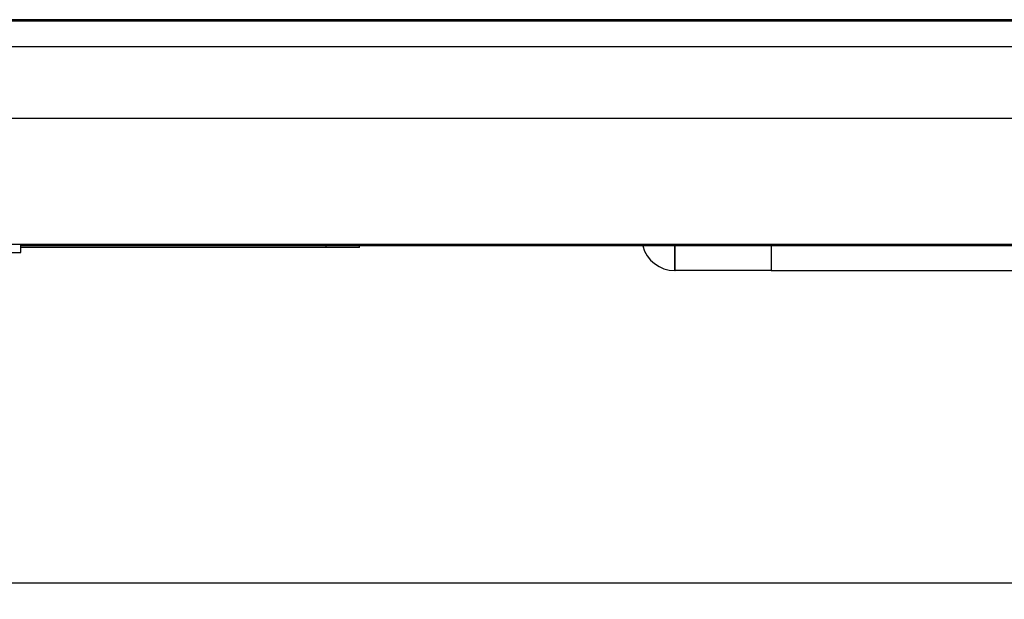
# Model space of a CAD drawing. Extents: x 1 to 842, y 1 to 595.
# Drawn here: x 239 to 299, y 180 to 215 of the extents above; entities that cross this region are included whole.
import ezdxf

# ---------------------------------------------------------------- set-up
doc = ezdxf.new("R2010")
doc.units = 0
doc.layers.get('0').update_dxf_attribs({"linetype": 'CONTINUOUS'})
doc.layers.add('LINIE', color=7, linetype='CONTINUOUS')
doc.styles.add('SLDTEXTSTYLE0', font='TXT', dxfattribs={"width": 0.75})
doc.dimstyles.new('SLDDIMSTYLE0', dxfattribs={"dimtxt": 3.5, "dimasz": 3.302, "dimexe": 0, "dimexo": 0.0625, "dimgap": 0.875, "dimtad": 1, "dimrnd": 1e-09, "dimzin": 12, "dimtxsty": 'SLDTEXTSTYLE0', "dimsah": 1, "dimcen": 0.09, "dimazin": 3, "dimtfac": 1, "dimtofl": 0, "dimtmove": 0, "dimatfit": 3, "dimtolj": 1, "dimtzin": 12})

# ---------------------------------------------------------------- blocks, each defined once
blk = doc.blocks.new('_D')
at = {"layer": 'LINIE', "color": 7}
for p, q in [((197.301, 204.892), (197.301, 180.323)), ((497.301, 204.892), (497.301, 180.323)), ((197.301, 181.323), (497.301, 181.323))]:
    blk.add_line(p, q, dxfattribs=at)
for points in [[(197.301, 181.323), (200.603, 180.815), (200.603, 181.831)], [(497.301, 181.323), (493.999, 181.831), (493.999, 180.815)]]:
    blk.add_solid(points, dxfattribs=at)
at = {"layer": 'LINIE', "color": 7, "char_height": 3.5, "attachment_point": 1, "style": 'SLDTEXTSTYLE0'}
for s, insert in [('300', (352.318, 191.391)), ('[11.81]', (348.74, 185.834))]:
    blk.add_mtext(s, dxfattribs=dict(at, insert=insert))

msp = doc.modelspace()

# ---------------------------------------------------------------- linework, layer by layer
at = {"color": 7, "linetype": 'CONTINUOUS'}
for p, q in [((479.801, 215.37), (214.801, 215.37)), ((214.801, 215.309), (479.801, 215.309)), ((214.801, 213.757), (479.801, 213.757)), ((214.801, 209.412), (479.801, 209.412)), ((214.801, 201.801), (479.801, 201.801)), ((239.351, 201.301), (239.351, 201.801)), ((454.251, 201.701), (239.351, 201.701)), ((257.801, 201.601), (257.801, 201.701)), ((259.801, 201.601), (259.801, 201.701)), ((278.862, 200.201), (278.862, 201.701)), ((278.862, 201.701), (278.881, 201.701)), ((278.881, 200.201), (278.881, 201.701)), ((284.681, 201.701), (284.681, 200.201)), ((228.251, 201.301), (239.351, 201.301)), ((257.801, 201.601), (239.351, 201.601)), ((259.801, 201.601), (257.801, 201.601)), ((278.862, 200.201), (278.881, 200.201)), ((284.681, 200.201), (278.881, 200.201)), ((284.681, 200.201), (387.081, 200.201))]:
    msp.add_line(p, q, dxfattribs=at)
msp.add_arc((278.862, 202.201), 2, 194.47751, 270, dxfattribs=at)

# ---------------------------------------------------------------- dimensions: what is measured, and where the dimension line sits
at = {"layer": 'LINIE', "color": 7}
dim = msp.add_linear_dim(base=(497.301, 181.323), p1=(197.301, 205.892), p2=(497.301, 205.892), text='<>\\P[11.81]', dimstyle='SLDDIMSTYLE0', dxfattribs=at)
dim.commit()
dim.dimension.update_dxf_attribs({"geometry": '_D', "text_midpoint": (356.197, 181.323), "dimtype": 160})

doc.saveas('drawing.dxf')
